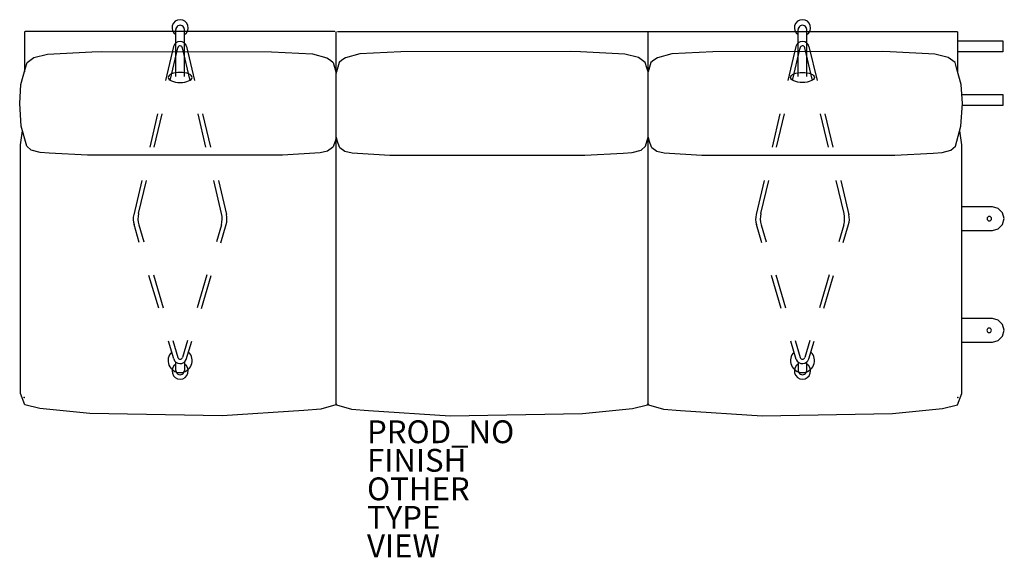
# Model space of a CAD drawing. Units: inches. Extents: x -0.4 to 85.8, y -14 to 33.1.
import ezdxf

# ---------------------------------------------------------------- set-up
doc = ezdxf.new("R2010")
doc.units = ezdxf.units.IN
doc.header["$MEASUREMENT"] = 0
for name, color, linetype in [('SEAT', 5, 'Continuous'), ('SEAT-BASE', 5, 'Continuous'), ('SEAT-FINISH', 7, 'Continuous'), ('SEAT-OTHER', 7, 'Continuous'), ('SEAT-PROD_NO', 7, 'Continuous'), ('SEAT-TYPE', 7, 'Continuous'), ('SEAT-VIEW', 7, 'Continuous')]:
    doc.layers.add(name, color=color, linetype=linetype)
doc.styles.get("Standard").update_dxf_attribs({"font": 'arial.ttf'})

msp = doc.modelspace()

# ---------------------------------------------------------------- linework, layer by layer
at = {"layer": 'SEAT'}
for p, q in [((0.091, 32.062), (0.031, 32.024)), ((0.031, 32.024), (0.031, 28.544)), ((27.189, 32.062), (0.091, 32.062)), ((27.297, -0.552), (27.297, 32.062)), ((27.406, 32.062), (54.504, 32.062)), ((54.504, 32.062), (54.595, 32.062)), ((54.595, 32.062), (81.631, 32.062)), ((54.595, -0.552), (54.595, 32.062)), ((81.631, 32.062), (81.691, 32.024)), ((81.691, 32.024), (81.691, 28.544)), ((81.691, 31.253), (85.656, 31.253)), ((85.656, 31.253), (85.656, 30.272)), ((2.036, 30.086), (5.925, 30.295)), ((5.925, 30.295), (6.8, 30.297)), ((6.8, 30.297), (21.635, 30.289)), ((21.635, 30.289), (25.221, 30.096)), ((32.96, 30.289), (29.374, 30.096)), ((47.795, 30.297), (32.96, 30.289)), ((48.67, 30.295), (47.795, 30.297)), ((52.559, 30.086), (48.67, 30.295)), ((60.257, 30.289), (56.671, 30.096)), ((75.093, 30.297), (60.257, 30.289)), ((75.797, 30.295), (75.093, 30.297)), ((79.686, 30.086), (75.797, 30.295)), ((85.656, 30.272), (81.691, 30.272)), ((0.119, 28.876), (0.259, 29.344)), ((0.259, 29.344), (0.844, 29.781)), ((0.844, 29.781), (2.036, 30.086)), ((25.221, 30.096), (26.477, 29.768)), ((26.477, 29.768), (26.79, 29.549)), ((26.79, 29.549), (27.046, 29.335)), ((27.046, 29.335), (27.281, 28.543)), ((27.549, 29.335), (27.314, 28.543)), ((27.805, 29.549), (27.549, 29.335)), ((28.118, 29.768), (27.805, 29.549)), ((29.374, 30.096), (28.118, 29.768)), ((53.751, 29.781), (52.559, 30.086)), ((54.336, 29.344), (53.751, 29.781)), ((54.476, 28.876), (54.336, 29.344)), ((54.847, 29.335), (54.595, 28.543)), ((55.102, 29.549), (54.847, 29.335)), ((55.416, 29.768), (55.102, 29.549)), ((56.671, 30.096), (55.416, 29.768)), ((80.878, 29.781), (79.686, 30.086)), ((81.463, 29.344), (80.878, 29.781)), ((81.603, 28.876), (81.463, 29.344)), ((-0.288, 27.416), (0.119, 28.876)), ((27.314, 28.543), (27.276, 28.411)), ((27.281, 28.543), (27.319, 28.411)), ((54.595, 28.543), (54.476, 28.876)), ((82.01, 27.416), (81.603, 28.876)), ((-0.402, 25.762), (-0.288, 27.416)), ((82.124, 25.762), (82.01, 27.416)), ((82.069, 26.55), (85.656, 26.55)), ((85.656, 26.55), (85.656, 25.57)), ((-0.264, 23.762), (-0.402, 25.762)), ((81.986, 23.762), (82.124, 25.762)), ((85.656, 25.57), (82.11, 25.57)), ((-0.324, 22.126), (-0.155, 23.371)), ((0.214, 22.016), (-0.264, 23.762)), ((81.508, 22.016), (81.986, 23.762)), ((82.046, 22.126), (81.877, 23.371)), ((27.21, 22.446), (27.026, 21.955)), ((27.299, 22.794), (27.21, 22.446)), ((27.297, 22.794), (27.385, 22.446)), ((27.385, 22.446), (27.569, 21.955)), ((54.381, 22.016), (54.594, 22.794)), ((54.594, 22.794), (54.683, 22.446)), ((54.683, 22.446), (54.867, 21.955)), ((-0.341, 0.339), (-0.324, 22.126)), ((0.615, 21.667), (0.214, 22.016)), ((1.382, 21.46), (0.615, 21.667)), ((26.527, 21.588), (25.886, 21.447)), ((26.978, 21.891), (26.527, 21.588)), ((27.026, 21.955), (26.978, 21.891)), ((27.569, 21.955), (27.617, 21.891)), ((27.617, 21.891), (28.069, 21.588)), ((28.069, 21.588), (28.709, 21.447)), ((53.213, 21.46), (53.98, 21.667)), ((53.98, 21.667), (54.381, 22.016)), ((54.867, 21.955), (54.915, 21.891)), ((54.915, 21.891), (55.366, 21.588)), ((55.366, 21.588), (56.007, 21.447)), ((80.34, 21.46), (81.107, 21.667)), ((81.107, 21.667), (81.508, 22.016)), ((82.064, 0.339), (82.046, 22.126)), ((2.183, 21.416), (1.382, 21.46)), ((5.529, 21.231), (2.183, 21.416)), ((22.603, 21.231), (5.529, 21.231)), ((25.886, 21.447), (22.603, 21.231)), ((28.709, 21.447), (31.992, 21.231)), ((31.992, 21.231), (49.066, 21.231)), ((49.066, 21.231), (52.412, 21.416)), ((52.412, 21.416), (53.213, 21.46)), ((56.007, 21.447), (59.29, 21.231)), ((59.29, 21.231), (76.193, 21.231)), ((76.193, 21.231), (79.539, 21.416)), ((79.539, 21.416), (80.34, 21.46)), ((84.732, 16.706), (82.05, 16.706)), ((85.245, 16.567), (84.732, 16.706)), ((85.629, 16.188), (85.245, 16.567)), ((85.778, 15.671), (85.629, 16.188)), ((85.633, 15.153), (85.778, 15.671)), ((84.746, 14.627), (85.254, 14.765)), ((85.254, 14.765), (85.633, 15.153)), ((82.052, 14.627), (84.746, 14.627)), ((84.732, 6.927), (82.058, 6.927)), ((85.245, 6.788), (84.732, 6.927)), ((85.629, 6.409), (85.245, 6.788)), ((85.778, 5.892), (85.629, 6.409)), ((85.254, 4.986), (85.633, 5.374)), ((85.633, 5.374), (85.778, 5.892)), ((82.06, 4.848), (84.746, 4.848)), ((84.746, 4.848), (85.254, 4.986)), ((0.037, -0.637), (-0.341, 0.339)), ((81.685, -0.637), (82.064, 0.339)), ((1.352, -0.96), (0.037, -0.637)), ((27.268, -0.642), (25.953, -1.008)), ((27.297, -0.552), (27.268, -0.642)), ((27.298, -0.552), (27.327, -0.642)), ((27.327, -0.642), (28.642, -1.008)), ((53.243, -0.96), (54.558, -0.637)), ((54.558, -0.637), (54.595, -0.552)), ((54.595, -0.552), (54.624, -0.642)), ((54.624, -0.642), (55.94, -1.008)), ((80.37, -0.96), (81.685, -0.637)), ((5.73, -1.405), (1.352, -0.96)), ((17.309, -1.592), (5.73, -1.405)), ((24.463, -1.138), (17.309, -1.592)), ((25.953, -1.008), (24.463, -1.138)), ((28.642, -1.008), (30.132, -1.138)), ((30.132, -1.138), (37.286, -1.592)), ((37.286, -1.592), (48.865, -1.405)), ((48.865, -1.405), (53.243, -0.96)), ((55.94, -1.008), (57.429, -1.138)), ((57.429, -1.138), (64.584, -1.592)), ((64.584, -1.592), (75.992, -1.405)), ((75.992, -1.405), (80.37, -0.96))]:
    msp.add_line(p, q, dxfattribs=at)
at = {"layer": 'SEAT', "extrusion": (0, 1.22465e-16, -1)}
for centre in [(-84.463, 15.666), (-84.453, 5.888)]:
    msp.add_circle(centre, 0.197, dxfattribs=at)
at = {"layer": 'SEAT'}
for p in [(0, 0), (81.722, 0)]:
    msp.add_point(p, dxfattribs=at)
at = {"layer": 'SEAT-BASE'}
for p, q in [((13.263, 28.117), (13.266, 32.24)), ((14.012, 28.119), (14.017, 32.24)), ((67.738, 28.119), (67.733, 32.24)), ((68.487, 28.117), (68.484, 32.24)), ((13.069, 30.743), (12.362, 27.759)), ((12.755, 27.763), (13.437, 30.647)), ((14.521, 27.763), (13.838, 30.647)), ((14.206, 30.743), (14.913, 27.759)), ((67.544, 30.743), (66.837, 27.759)), ((67.229, 27.763), (67.912, 30.647)), ((68.995, 27.763), (68.313, 30.647)), ((68.681, 30.743), (69.388, 27.759)), ((11.67, 24.84), (10.979, 21.921)), ((11.374, 21.924), (12.064, 24.844)), ((15.902, 21.924), (15.211, 24.844)), ((15.605, 24.84), (16.297, 21.921)), ((66.145, 24.84), (65.453, 21.921)), ((65.848, 21.924), (66.539, 24.844)), ((70.376, 21.924), (69.686, 24.844)), ((70.08, 24.84), (70.771, 21.921)), ((10.287, 19.001), (9.58, 16.017)), ((10.002, 16.121), (10.684, 19.005)), ((17.275, 16.121), (16.593, 19.005)), ((16.989, 19.002), (17.696, 16.018)), ((64.761, 19.002), (64.054, 16.018)), ((64.475, 16.121), (65.157, 19.005)), ((71.748, 16.121), (71.066, 19.005)), ((71.463, 19.001), (72.17, 16.017)), ((10.066, 13.58), (9.604, 15.144)), ((10.029, 15.116), (10.466, 13.626)), ((17.248, 15.116), (16.811, 13.627)), ((17.203, 13.555), (17.673, 15.144)), ((64.547, 13.555), (64.077, 15.144)), ((64.502, 15.116), (64.939, 13.627)), ((71.721, 15.116), (71.284, 13.626)), ((71.684, 13.58), (72.146, 15.144)), ((11.765, 7.826), (10.916, 10.703)), ((11.311, 10.748), (12.157, 7.869)), ((15.966, 10.748), (15.121, 7.87)), ((15.501, 7.801), (16.352, 10.678)), ((66.249, 7.801), (65.398, 10.678)), ((65.784, 10.748), (66.629, 7.87)), ((70.439, 10.748), (69.593, 7.869)), ((69.985, 7.826), (70.834, 10.703)), ((13.077, 3.385), (12.615, 4.949)), ((13.002, 4.991), (13.439, 3.501)), ((14.276, 4.991), (13.838, 3.501)), ((14.181, 3.335), (14.651, 4.924)), ((67.569, 3.335), (67.099, 4.924)), ((67.474, 4.991), (67.912, 3.501)), ((68.748, 4.991), (68.311, 3.501)), ((68.673, 3.385), (69.135, 4.949)), ((13.26, 2.371), (13.263, 3.102)), ((14.013, 3.103), (14.013, 2.37)), ((67.737, 3.103), (67.737, 2.37)), ((68.49, 2.371), (68.487, 3.102))]:
    msp.add_line(p, q, dxfattribs=at)
for centre, radius, start, end in [((13.64, 32.391), 0.709, 302.10595, 238.14847), ((68.11, 32.391), 0.709, 301.85153, 237.89405), ((13.641, 32.24), 0.376, 359.93702, 179.95959), ((68.109, 32.24), 0.376, 0.04041, 180.06298), ((13.638, 30.608), 0.584, 13.33498, 166.67056), ((68.112, 30.608), 0.584, 13.32944, 166.66502), ((13.639, 30.599), 0.208, 4.33283, 166.69566), ((68.111, 30.599), 0.208, 13.30434, 175.66717), ((11.234, 15.626), 1.7, 166.67056, 196.45585), ((11.912, 15.669), 1.963, 166.69566, 196.36633), ((15.364, 15.669), 1.963, 343.63922, 13.30988), ((16.043, 15.626), 1.7, 343.5497, 13.33498), ((65.707, 15.626), 1.7, 166.66502, 196.4503), ((66.386, 15.669), 1.963, 166.69012, 196.36078), ((69.838, 15.669), 1.963, 343.63367, 13.30434), ((70.516, 15.626), 1.7, 343.54415, 13.32944), ((13.638, 3.236), 1.052, 134.52404, 45.34621), ((13.639, 3.56), 0.208, 196.36633, 343.63922), ((68.112, 3.236), 1.052, 134.65379, 45.47596), ((68.111, 3.56), 0.208, 196.36078, 343.63367), ((13.64, 2.316), 0.709, 122.16317, 58.26608), ((13.638, 3.551), 0.584, 196.45585, 338.3201), ((68.11, 2.316), 0.709, 121.73392, 57.83683), ((68.112, 3.551), 0.584, 201.6799, 343.54415), ((13.637, 2.37), 0.376, 179.8038, 0.00719), ((68.113, 2.37), 0.376, 179.99281, 0.1962)]:
    msp.add_arc(centre, radius, start, end, dxfattribs=at)
at = {"layer": 'SEAT-BASE', "extrusion": (0, 0, -1)}
msp.add_ellipse((13.639, 28.041), major_axis=(1.05, 0), ratio=0.421053, dxfattribs=at)
at = {"layer": 'SEAT-BASE'}
msp.add_ellipse((68.111, 28.041), major_axis=(-1.05, 0), ratio=0.421053, dxfattribs=at)

# ---------------------------------------------------------------- texts
at = {"layer": 'SEAT-FINISH'}
msp.add_attdef('FINISH', (30, -6.5), '', height=2, dxfattribs=at)
at = {"layer": 'SEAT-OTHER'}
msp.add_attdef('OTHER', (30, -9), '', height=2, dxfattribs=at)
at = {"layer": 'SEAT-PROD_NO', "flags": 8}
msp.add_attdef('PROD_NO', (30, -4), 'CCL9033W', height=2, dxfattribs=at)
at = {"layer": 'SEAT-TYPE', "flags": 2}
msp.add_attdef('TYPE', (30, -11.5), 'SEAT', height=2, dxfattribs=at)
at = {"layer": 'SEAT-VIEW', "flags": 2}
msp.add_attdef('VIEW', (30, -14), 'P', height=2, dxfattribs=at)

doc.saveas('drawing.dxf')
